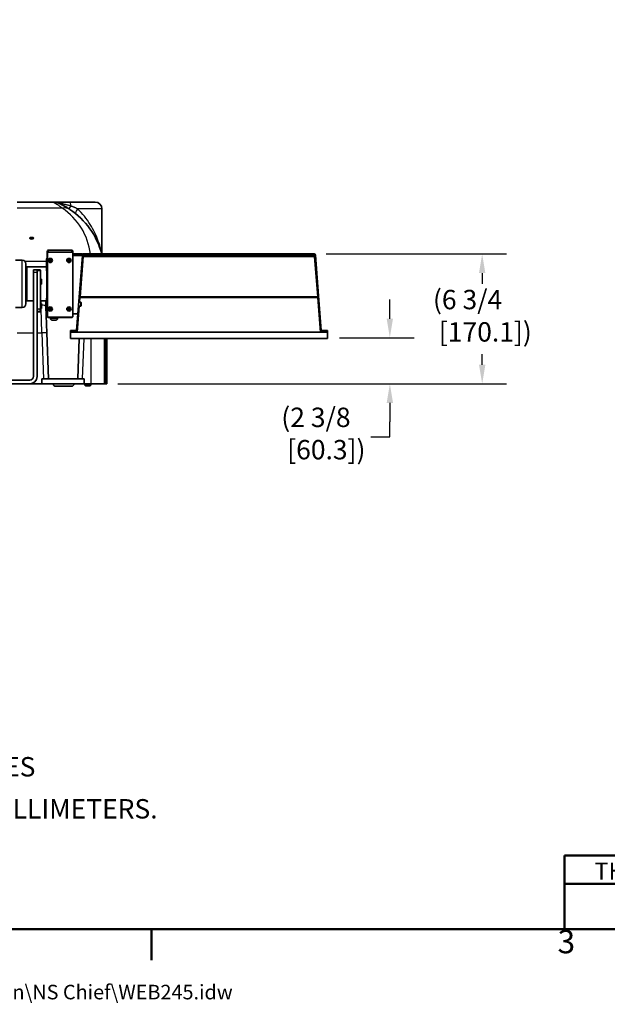
# Model space of a CAD drawing. Units: inches. Extents: x 1 to 169, y -115 to 106.
# Drawn here: x 36 to 66, y 2 to 53 of the extents above; entities that cross this region are included whole.
import ezdxf
from ezdxf.enums import TextEntityAlignment as Align

# ---------------------------------------------------------------- set-up
doc = ezdxf.new("R2010")
doc.units = ezdxf.units.IN
doc.header["$LTSCALE"] = 10
doc.header["$MEASUREMENT"] = 0
for name, color, linetype, lineweight in [('Border_0', 7, 'Continuous', 50), ('Border_2', 7, 'Continuous', 50), ('Dimensions(ANSI)', 7, 'Continuous', 18), ('Sketch Geometry(ANSI)', 7, 'Continuous', 50), ('Symbols(ANSI)', 7, 'Continuous', 25), ('Visible Edges(ANSI)', 7, 'Continuous', 35), ('Visible Tangent Edges(ANSI)', 7, 'Continuous', 25)]:
    doc.layers.add(name, color=color, linetype=linetype, lineweight=lineweight)
doc.styles.add('Border_1', font='ARIAL.TTF')
doc.styles.add('Copy of DEFAULT-ANSI', font='ARIAL.TTF')
doc.styles.add('Current-ANSI', font='ARIAL.TTF')
doc.styles.add('DEFAULT-ANSI', font='ARIAL.TTF')
doc.dimstyles.new('Copy of DEFAULT-ANSI', dxfattribs={"dimscale": 10, "dimtxt": 0.1, "dimasz": 0.098425, "dimexe": 0.125, "dimexo": 0.0625, "dimgap": 0.031496, "dimtad": 0, "dimtih": 1, "dimtoh": 1, "dimdec": 3, "dimrnd": 1e-08, "dimzin": 4, "dimdsep": 46, "dimlunit": 5, "dimtxsty": 'Copy of DEFAULT-ANSI', "dimcen": 0.09, "dimdle": 0.393701, "dimclrd": 250, "dimclre": 250, "dimclrt": 250, "dimadec": 1, "dimazin": 1, "dimtfac": 1, "dimtdec": 3, "dimtofl": 0, "dimtmove": 0, "dimatfit": 3, "dimfxl": 1, "dimfrac": 2, "dimtolj": 1, "dimtzin": 4, "dimlwd": 25, "dimlwe": 25, "dimarcsym": 0})

# ---------------------------------------------------------------- blocks, each defined once
blk = doc.blocks.new('Borders Default Border')
at = {"layer": 'Border_0'}
blk.add_line((4.25, 0.62), (4.25, 0.4599), dxfattribs=at)
at = {"layer": 'Border_0', "flags": 128}
blk.add_lwpolyline([(0.38, 0.62), (0.38, 10.38), (16.62, 10.38), (16.62, 0.62), (0.38, 0.62)], dxfattribs=at)
at = {"layer": 'Border_2', "insert": (6.3432, 0.4579), "char_height": 0.1201, "attachment_point": 7, "style": 'Border_1'}
blk.add_mtext('3', dxfattribs=at)
blk = doc.blocks.new('Title Blocks WB A Size')
at = {"layer": 'Sketch Geometry(ANSI)'}
for p, q in [((0.8314, 5.3805), (0.8314, 5)), ((0.8314, 5.3805), (2.8006, 5.3805)), ((0.8314, 5.2339), (2.8006, 5.2339)), ((2.8006, 5), (0.8314, 5))]:
    blk.add_line(p, q, dxfattribs=at)
at = {"layer": 'Symbols(ANSI)', "color": 156, "insert": (1.7463, 5.2994), "char_height": 0.088, "width": 1.70488, "attachment_point": 5, "style": 'DEFAULT-ANSI'}
blk.add_mtext('\\fArial|b0|i0;\\H0.0880;THIRD ANGLE PROJECTION', dxfattribs=at)
at = {"layer": 'Symbols(ANSI)', "color": 179, "style": 'DEFAULT-ANSI'}
blk.add_attdef('PROJECT', text='', height=0.156, dxfattribs=at).set_placement((9.4714, 6.4071), align=Align.MIDDLE_CENTER)
at = {"layer": 'Symbols(ANSI)', "color": 7, "style": 'Current-ANSI'}
blk.add_attdef('TITLE', text='', height=0.165, dxfattribs=at).set_placement((9.3949, 6.126), align=Align.MIDDLE_CENTER)
for tag, height, p in [('Sheet_Size', 0.156, (7.9798, 5.3908)), ('REVISION_NUMBER', 0.156, (10.9164, 5.411)), ('CREATION_DATE', 0.1201, (7.0609, 5.4065))]:
    blk.add_attdef(tag, text='', height=height, dxfattribs=at).set_placement(p, align=Align.BOTTOM_CENTER)
at = {"layer": 'Symbols(ANSI)', "color": 7, "style": 'DEFAULT-ANSI'}
blk.add_attdef('PART_NUMBER', text='', height=0.1, dxfattribs=at).set_placement((7.9872, 5.2345), align=Align.TOP_LEFT)
at = {"layer": 'Symbols(ANSI)', "color": 7, "style": 'Current-ANSI'}
blk.add_attdef('CHECKED_DATE', text='', height=0.1, dxfattribs=at).set_placement((6.677, 5.0587), align=Align.BOTTOM_LEFT)
at = {"layer": 'Symbols(ANSI)', "color": 179, "style": 'DEFAULT-ANSI'}
blk.add_attdef('FILENAME_AND_PATH', text='', height=0.075, dxfattribs=at).set_placement((-5.2047, 4.7129), align=Align.TOP_LEFT)
blk = doc.blocks.new('*D22')
at = {"layer": 'Defpoints', "color": 0, "linetype": 'Continuous'}
for p in [(51.563, 36.696), (54.785, 36.696), (40.192, 34.321)]:
    blk.add_point(p, dxfattribs=at)
at = {"layer": 'Dimensions(ANSI)', "color": 250, "linetype": 'Continuous', "lineweight": 25}
for p, q in [((54.785, 37.68), (54.785, 38.665)), ((52.188, 36.696), (56.035, 36.696)), ((40.817, 34.321), (56.035, 34.321)), ((54.785, 33.337), (54.785, 32.353)), ((54.785, 31.595), (54.785, 32.353)), ((53.801, 31.595), (54.785, 31.595))]:
    blk.add_line(p, q, dxfattribs=at)
at = {"layer": 'Dimensions(ANSI)', "color": 250, "linetype": 'Continuous'}
for points in [[(54.621, 37.68), (54.949, 37.68), (54.785, 36.696)], [(54.621, 33.337), (54.949, 33.337), (54.785, 34.321)]]:
    blk.add_solid(points, dxfattribs=at)
at = {"layer": 'Dimensions(ANSI)', "color": 250, "linetype": 'Continuous', "lineweight": 25, "insert": (49.188, 33.093), "char_height": 1, "attachment_point": 1, "style": 'Copy of DEFAULT-ANSI'}
blk.add_mtext('\\A1;(2 3/8\\P [60.3])', dxfattribs=at)
blk = doc.blocks.new('*D23')
at = {"layer": 'Defpoints', "color": 0, "linetype": 'Continuous'}
for p in [(50.884, 41.017), (59.546, 41.017), (40.129, 34.321)]:
    blk.add_point(p, dxfattribs=at)
at = {"layer": 'Dimensions(ANSI)', "color": 250, "linetype": 'Continuous', "lineweight": 25}
for p, q in [((51.509, 41.017), (60.796, 41.017)), ((59.546, 40.033), (59.546, 39.482)), ((59.546, 35.305), (59.546, 35.857)), ((40.754, 34.321), (60.796, 34.321))]:
    blk.add_line(p, q, dxfattribs=at)
at = {"layer": 'Dimensions(ANSI)', "color": 250, "linetype": 'Continuous'}
for points in [[(59.382, 40.033), (59.71, 40.033), (59.546, 41.017)], [(59.382, 35.305), (59.71, 35.305), (59.546, 34.321)]]:
    blk.add_solid(points, dxfattribs=at)
at = {"layer": 'Dimensions(ANSI)', "color": 250, "linetype": 'Continuous', "lineweight": 25, "insert": (57.008, 39.167), "char_height": 1, "attachment_point": 1, "style": 'Copy of DEFAULT-ANSI'}
blk.add_mtext('\\A1;(6 3/4\\P [170.1])', dxfattribs=at)

msp = doc.modelspace()

# ---------------------------------------------------------------- linework, layer by layer
at = {"layer": 'Visible Edges(ANSI)'}
for p, q in [((35.56697, 43.69615), (37.42393, 43.69615)), ((38.28347, 43.69615), (37.42393, 43.69615)), ((38.28347, 43.69615), (39.58697, 43.69615)), ((39.93697, 43.34615), (39.93697, 41.04109)), ((37.12397, 41.15601), (37.12397, 41.05129)), ((38.37647, 41.21601), (37.18397, 41.21601)), ((38.43647, 41.05129), (38.43647, 41.15601)), ((35.48747, 40.69496), (35.83247, 40.69496)), ((37.07397, 40.73448), (37.07397, 40.73447)), ((37.07397, 40.73447), (37.07397, 40.70787)), ((37.07397, 40.70787), (37.07397, 40.70786)), ((37.07397, 40.70786), (37.07397, 40.67623)), ((37.07397, 40.67623), (37.07397, 40.67622)), ((37.07397, 40.67622), (37.07397, 40.19123)), ((37.12397, 37.79641), (37.12397, 41.05129)), ((37.13897, 41.05129), (37.13897, 41.05077)), ((37.13897, 41.05077), (37.13897, 37.81089)), ((37.16745, 40.68131), (37.16745, 40.68178)), ((37.18397, 41.11129), (38.37647, 41.11129)), ((38.37647, 41.11129), (37.19897, 41.11129)), ((38.37647, 41.11076), (37.19897, 41.11076)), ((37.21769, 40.66527), (37.21769, 40.69689)), ((37.21769, 40.69689), (37.26116, 40.69689)), ((37.26116, 40.66565), (37.21769, 40.66527)), ((37.26116, 40.66527), (37.21769, 40.66527)), ((37.26116, 40.69689), (37.26116, 40.74036)), ((37.26116, 40.74036), (37.29278, 40.74036)), ((37.27697, 40.6816), (37.26116, 40.69727)), ((37.26116, 40.69727), (37.29278, 40.69727)), ((37.26116, 40.69689), (37.26116, 40.66565)), ((37.26116, 40.66565), (37.27697, 40.6816)), ((37.26116, 40.6816), (37.27697, 40.6816)), ((37.27697, 40.66579), (37.26116, 40.66565)), ((37.29278, 40.66565), (37.26116, 40.66565)), ((37.26116, 40.66565), (37.26116, 40.66527)), ((37.26116, 40.6218), (37.26116, 40.66527)), ((37.29278, 40.6218), (37.26116, 40.6218)), ((37.27697, 40.6816), (37.27697, 40.69727)), ((37.29278, 40.69727), (37.27697, 40.6816)), ((37.27697, 40.66579), (37.27697, 40.6816)), ((37.27697, 40.6816), (37.29278, 40.66565)), ((37.27697, 40.6816), (37.29278, 40.6816)), ((37.29278, 40.66565), (37.27697, 40.66579)), ((37.29278, 40.74036), (37.29278, 40.69689)), ((37.29278, 40.66565), (37.29278, 40.69689)), ((37.29278, 40.69689), (37.33625, 40.69689)), ((37.33625, 40.66527), (37.29278, 40.66565)), ((37.29278, 40.66527), (37.29278, 40.66565)), ((37.33625, 40.66527), (37.29278, 40.66527)), ((37.29278, 40.66527), (37.29278, 40.6218)), ((37.33625, 40.69689), (37.33625, 40.66527)), ((37.38649, 40.68131), (37.38649, 40.68178)), ((38.12745, 40.68131), (38.12745, 40.68178)), ((38.17769, 40.66527), (38.17769, 40.69689)), ((38.17769, 40.69689), (38.22116, 40.69689)), ((38.22116, 40.66565), (38.17769, 40.66527)), ((38.22116, 40.66527), (38.17769, 40.66527)), ((38.22116, 40.69689), (38.22116, 40.74036)), ((38.22116, 40.74036), (38.25278, 40.74036)), ((38.23697, 40.6816), (38.22116, 40.69727)), ((38.22116, 40.69727), (38.25278, 40.69727)), ((38.22116, 40.69689), (38.22116, 40.66565)), ((38.22116, 40.66565), (38.23697, 40.6816)), ((38.22116, 40.6816), (38.23697, 40.6816)), ((38.23697, 40.66579), (38.22116, 40.66565)), ((38.25278, 40.66565), (38.22116, 40.66565)), ((38.22116, 40.66565), (38.22116, 40.66527)), ((38.22116, 40.6218), (38.22116, 40.66527)), ((38.25278, 40.6218), (38.22116, 40.6218)), ((38.23697, 40.6816), (38.23697, 40.69727)), ((38.25278, 40.69727), (38.23697, 40.6816)), ((38.23697, 40.66579), (38.23697, 40.6816)), ((38.23697, 40.6816), (38.25278, 40.66565)), ((38.23697, 40.6816), (38.25278, 40.6816)), ((38.25278, 40.66565), (38.23697, 40.66579)), ((38.25278, 40.74036), (38.25278, 40.69689)), ((38.25278, 40.66565), (38.25278, 40.69689)), ((38.25278, 40.69689), (38.29625, 40.69689)), ((38.29625, 40.66527), (38.25278, 40.66565)), ((38.25278, 40.66527), (38.25278, 40.66565)), ((38.29625, 40.66527), (38.25278, 40.66527)), ((38.25278, 40.66527), (38.25278, 40.6218)), ((38.29625, 40.69689), (38.29625, 40.66527)), ((38.34649, 40.68131), (38.34649, 40.68178)), ((38.43647, 41.05077), (38.43647, 41.05129)), ((38.43647, 37.81089), (38.43647, 41.05077)), ((38.93647, 41.02567), (38.43647, 41.02567)), ((38.43647, 40.98989), (38.93647, 40.98989)), ((38.93647, 40.96742), (38.43647, 40.96742)), ((38.43647, 40.93164), (38.93647, 40.93164)), ((38.93647, 40.93164), (38.70047, 37.93175)), ((38.93647, 40.98989), (38.9347, 40.96742)), ((38.93647, 41.02567), (38.93647, 40.98989)), ((38.93647, 40.96742), (38.93647, 40.93164)), ((50.88426, 41.01721), (38.99193, 41.01679)), ((50.88426, 40.95896), (38.99193, 40.95854)), ((39.93697, 41.04109), (39.93786, 41.01683)), ((50.94408, 40.96192), (51.10994, 38.85642)), ((50.94408, 40.90367), (51.10994, 38.79817)), ((36.01997, 40.50746), (36.01997, 38.44496)), ((36.02997, 40.17921), (36.01997, 40.17921)), ((36.04197, 40.32121), (36.07197, 40.35121)), ((36.04197, 38.63121), (36.04197, 40.32121)), ((36.07197, 40.35121), (36.07197, 38.60121)), ((37.07397, 40.35121), (36.07197, 40.35121)), ((36.59297, 40.19615), (36.40497, 40.19615)), ((36.40497, 40.07115), (36.40497, 40.19615)), ((36.59297, 40.19615), (36.59297, 40.16515)), ((36.62297, 40.19515), (36.59297, 40.19515)), ((36.59297, 40.16515), (36.59297, 40.16366)), ((36.59297, 40.16366), (36.59297, 40.07115)), ((36.74997, 40.19515), (36.62297, 40.19515)), ((36.77997, 38.16332), (36.77997, 40.16515)), ((37.09397, 38.74294), (37.09397, 40.15123)), ((36.40497, 40.07115), (36.40497, 34.69715)), ((36.59297, 40.07115), (36.59297, 34.69715)), ((36.82997, 39.71415), (36.77997, 39.71415)), ((36.82997, 39.71415), (36.82997, 39.46415)), ((36.82997, 39.46415), (36.77997, 39.46415)), ((36.02997, 38.77321), (36.01997, 38.77321)), ((36.04197, 38.63121), (36.07197, 38.60121)), ((36.40497, 38.60121), (36.07197, 38.60121)), ((37.07397, 38.60121), (36.77997, 38.60121)), ((37.07397, 38.70294), (37.07397, 38.70293)), ((37.07397, 38.70293), (37.07397, 38.67131)), ((37.07397, 38.67131), (37.07397, 38.6713)), ((37.07397, 38.6713), (37.07397, 38.18631)), ((51.10994, 38.8564), (51.25074, 37.07672)), ((51.10994, 38.79815), (51.25074, 37.01847)), ((35.48747, 38.25746), (35.83247, 38.25746)), ((36.82997, 38.46415), (36.77997, 38.46415)), ((36.82997, 38.21415), (36.77997, 38.21415)), ((36.77997, 38.16332), (36.77997, 38.06832)), ((36.82997, 38.46415), (36.82997, 38.21415)), ((37.04804, 38.29961), (37.09505, 36.95332)), ((37.16745, 38.1814), (37.16745, 38.18188)), ((37.21769, 38.16537), (37.21769, 38.19699)), ((37.21769, 38.19699), (37.26116, 38.19699)), ((37.26116, 38.16575), (37.21769, 38.16537)), ((37.26116, 38.16537), (37.21769, 38.16537)), ((37.26116, 38.19699), (37.26116, 38.24046)), ((37.26116, 38.24046), (37.29278, 38.24046)), ((37.27697, 38.18169), (37.26116, 38.19736)), ((37.26116, 38.19736), (37.29278, 38.19736)), ((37.26116, 38.19699), (37.26116, 38.16575)), ((37.26116, 38.16575), (37.27697, 38.18169)), ((37.26116, 38.18169), (37.27697, 38.18169)), ((37.27697, 38.16589), (37.26116, 38.16575)), ((37.29278, 38.16575), (37.26116, 38.16575)), ((37.26116, 38.16575), (37.26116, 38.16537)), ((37.26116, 38.1219), (37.26116, 38.16537)), ((37.29278, 38.1219), (37.26116, 38.1219)), ((37.27697, 38.18169), (37.27697, 38.19736)), ((37.29278, 38.19736), (37.27697, 38.18169)), ((37.27697, 38.16589), (37.27697, 38.18169)), ((37.27697, 38.18169), (37.29278, 38.16575)), ((37.27697, 38.18169), (37.29278, 38.18169)), ((37.29278, 38.16575), (37.27697, 38.16589)), ((37.29278, 38.24046), (37.29278, 38.19699)), ((37.29278, 38.16575), (37.29278, 38.19699)), ((37.29278, 38.19699), (37.33625, 38.19699)), ((37.33625, 38.16537), (37.29278, 38.16575)), ((37.29278, 38.16537), (37.29278, 38.16575)), ((37.33625, 38.16537), (37.29278, 38.16537)), ((37.29278, 38.16537), (37.29278, 38.1219)), ((37.33625, 38.19699), (37.33625, 38.16537)), ((37.38649, 38.1814), (37.38649, 38.18188)), ((38.12745, 38.1814), (38.12745, 38.18188)), ((38.17769, 38.16537), (38.17769, 38.19699)), ((38.17769, 38.19699), (38.22116, 38.19699)), ((38.22116, 38.16575), (38.17769, 38.16537)), ((38.22116, 38.16537), (38.17769, 38.16537)), ((38.22116, 38.19699), (38.22116, 38.24046)), ((38.22116, 38.24046), (38.25278, 38.24046)), ((38.23697, 38.18169), (38.22116, 38.19736)), ((38.22116, 38.19736), (38.25278, 38.19736)), ((38.22116, 38.19699), (38.22116, 38.16575)), ((38.22116, 38.16575), (38.23697, 38.18169)), ((38.22116, 38.18169), (38.23697, 38.18169)), ((38.23697, 38.16589), (38.22116, 38.16575)), ((38.25278, 38.16575), (38.22116, 38.16575)), ((38.22116, 38.16575), (38.22116, 38.16537)), ((38.22116, 38.1219), (38.22116, 38.16537)), ((38.25278, 38.1219), (38.22116, 38.1219)), ((38.23697, 38.18169), (38.23697, 38.19736)), ((38.25278, 38.19736), (38.23697, 38.18169)), ((38.23697, 38.16589), (38.23697, 38.18169)), ((38.23697, 38.18169), (38.25278, 38.16575)), ((38.23697, 38.18169), (38.25278, 38.18169)), ((38.25278, 38.16575), (38.23697, 38.16589)), ((38.25278, 38.24046), (38.25278, 38.19699)), ((38.25278, 38.16575), (38.25278, 38.19699)), ((38.25278, 38.19699), (38.29625, 38.19699)), ((38.29625, 38.16537), (38.25278, 38.16575)), ((38.25278, 38.16537), (38.25278, 38.16575)), ((38.29625, 38.16537), (38.25278, 38.16537)), ((38.25278, 38.16537), (38.25278, 38.1219)), ((38.29625, 38.19699), (38.29625, 38.16537)), ((38.34649, 38.1814), (38.34649, 38.18188)), ((38.7321, 38.33381), (38.85597, 38.33381)), ((38.74705, 38.52381), (38.85597, 38.52381)), ((38.85597, 38.33381), (38.85597, 38.52381)), ((38.87397, 38.50581), (38.85597, 38.52381)), ((38.87397, 38.35181), (38.85597, 38.33381)), ((38.87397, 38.50581), (38.87397, 38.35181)), ((36.62297, 38.03832), (36.74997, 38.03832)), ((38.37647, 37.73642), (37.18397, 37.73642)), ((37.19897, 37.75089), (38.37647, 37.75089)), ((37.27996, 37.70092), (37.27996, 37.71569)), ((37.36854, 37.71569), (37.36854, 37.73642)), ((37.5654, 37.71569), (37.5654, 37.73642)), ((37.65398, 37.70092), (37.65398, 37.71569)), ((38.70047, 37.93175), (38.43647, 37.93175)), ((38.43647, 37.81089), (38.43647, 37.79641)), ((38.62574, 37.01803), (38.69796, 37.93175)), ((38.62574, 37.07628), (38.69335, 37.93175)), ((38.62594, 37.0789), (38.31324, 37.07889)), ((38.31324, 37.07889), (38.31324, 37.03617)), ((38.62574, 37.07628), (38.62574, 37.03881)), ((51.56324, 37.07935), (51.25053, 37.07934)), ((51.25074, 37.07672), (51.25074, 37.03925)), ((51.56324, 37.03664), (51.56324, 37.07935)), ((51.56324, 37.07935), (51.56325, 36.75436)), ((37.17824, 34.57115), (37.09505, 36.95332)), ((38.62717, 37.03618), (38.31324, 37.03617)), ((38.31324, 37.03617), (38.31324, 37.02064)), ((38.62594, 37.02065), (38.31324, 37.02064)), ((38.31324, 37.02064), (38.31324, 36.97792)), ((51.56324, 36.97839), (38.31324, 36.97792)), ((38.31324, 36.97792), (38.31325, 36.65294)), ((51.56325, 36.6534), (38.31325, 36.65294)), ((38.62574, 37.01803), (38.62574, 36.98056)), ((51.19279, 36.98042), (38.68369, 36.97999)), ((38.7684, 36.65295), (38.6957, 34.57115)), ((40.06697, 34.32115), (40.06697, 36.653)), ((40.19197, 34.32115), (40.19197, 36.653)), ((51.56324, 37.03664), (51.2493, 37.03662)), ((51.56324, 37.0211), (51.25053, 37.02109)), ((51.25074, 37.01847), (51.25074, 36.981)), ((51.56325, 36.71165), (51.56324, 37.03664)), ((51.56324, 36.97839), (51.56324, 37.0211)), ((51.56324, 37.0211), (51.56325, 36.69611)), ((51.56325, 36.6534), (51.56324, 36.97839)), ((51.56325, 36.75436), (51.56325, 36.71165)), ((51.56325, 36.71165), (51.56325, 36.71165)), ((51.56325, 36.69611), (51.56325, 36.6534)), ((36.84297, 34.57115), (36.92809, 34.57115)), ((36.84297, 34.32115), (36.84297, 34.57115)), ((37.14444, 34.57115), (36.92809, 34.57115)), ((37.14444, 34.57115), (38.7295, 34.57115)), ((38.94585, 34.57115), (38.7295, 34.57115)), ((38.94585, 34.57115), (39.03097, 34.57115)), ((39.03097, 34.57115), (39.03097, 34.32115)), ((36.21697, 34.50915), (28.70697, 34.50915)), ((36.21697, 34.32115), (28.70697, 34.32115)), ((36.84297, 34.32115), (36.21697, 34.32115)), ((39.03097, 34.32115), (36.84297, 34.32115)), ((37.43072, 34.32115), (37.43072, 34.31615)), ((38.37322, 34.19615), (37.55072, 34.19615)), ((38.49322, 34.32115), (38.49322, 34.31615)), ((39.36697, 34.32115), (39.03097, 34.32115)), ((39.05449, 34.32115), (39.05449, 34.2539)), ((39.05449, 34.2539), (39.36945, 34.2539)), ((39.08468, 34.22371), (39.05449, 34.2539)), ((39.33926, 34.22371), (39.08468, 34.22371)), ((39.33926, 34.22371), (39.36945, 34.2539)), ((40.06697, 34.32115), (39.36697, 34.32115)), ((39.36945, 34.32115), (39.36945, 34.2539)), ((40.06697, 34.32115), (40.12947, 34.32115)), ((40.19197, 34.32115), (40.12947, 34.32115))]:
    msp.add_line(p, q, dxfattribs=at)
at = {"layer": 'Visible Edges(ANSI)', "flags": 128}
for points in [[(38.28577, 43.31625), (38.2497, 43.34001), (38.21393, 43.36301), (38.17857, 43.38524), (38.14369, 43.40666), (38.10939, 43.42727), (38.07576, 43.44703), (38.04288, 43.46593), (38.01084, 43.48395), (37.97973, 43.50107), (37.94966, 43.51727), (37.92076, 43.53254), (37.89314, 43.54684), (37.86694, 43.56016), (37.84228, 43.57249), (37.81928, 43.5838), (37.79806, 43.59406), (37.77877, 43.60326), (37.76161, 43.61134), (37.74674, 43.61826), (37.73432, 43.62398), (37.72451, 43.62845), (37.71746, 43.63166), (37.7132, 43.63358), (37.71177, 43.63423)], [(37.65398, 37.70092), (37.65356, 37.69214), (37.65231, 37.6834), (37.65026, 37.67483), (37.64742, 37.66652), (37.64378, 37.65849), (37.63942, 37.65082), (37.63437, 37.64363), (37.62865, 37.63694), (37.62231, 37.63079), (37.61545, 37.62528), (37.6081, 37.62046), (37.60031, 37.61633), (37.59218, 37.61295), (37.58382, 37.61037), (37.5754, 37.6086), (37.57142, 37.60803), (37.56798, 37.60768), (37.56337, 37.60738), (37.55999, 37.60725), (37.55269, 37.60708), (37.54317, 37.60694), (37.53117, 37.60682), (37.52436, 37.60677), (37.51711, 37.60673), (37.50941, 37.60669), (37.50133, 37.60666), (37.49297, 37.60664), (37.48442, 37.60662), (37.47569, 37.60661), (37.46687, 37.6066), (37.45809, 37.60661), (37.44938, 37.60662), (37.44079, 37.60664), (37.43244, 37.60666), (37.42441, 37.60669), (37.41671, 37.60673), (37.40943, 37.60678), (37.40266, 37.60683), (37.39073, 37.60694), (37.38125, 37.60708), (37.37401, 37.60724), (37.37052, 37.60738), (37.36586, 37.60769), (37.36241, 37.60805), (37.35842, 37.60862), (37.35003, 37.61039), (37.34168, 37.61298), (37.33359, 37.61635), (37.32582, 37.62047), (37.31847, 37.6253), (37.31162, 37.6308), (37.30528, 37.63694), (37.29956, 37.64364), (37.29451, 37.65083), (37.29015, 37.65849), (37.28652, 37.66653), (37.28367, 37.67484), (37.28162, 37.68341), (37.28038, 37.69214), (37.27996, 37.70092)]]:
    msp.add_lwpolyline(points, dxfattribs=at)
at = {"layer": 'Visible Edges(ANSI)'}
for centre, radius, start, end in [((37.42393, 42.99615), 0.7, 65.719771, 90), ((39.58697, 43.34615), 0.35, 0, 90), ((36.06697, 39.98805), 4, 14.903641, 56.30991), ((35.83247, 40.50746), 0.1875, 0, 90), ((37.12397, 40.73448), 0.05, 90, 180), ((37.12397, 40.70787), 0.05, 90, 180), ((37.12397, 40.67623), 0.05, 90, 180), ((38.99194, 40.95679), 0.06, 90.001995, 160.26666), ((38.99194, 40.89854), 0.06, 90.001995, 160.26666), ((50.88427, 40.95721), 0.06, 4.504218, 90.001995), ((50.88427, 40.89896), 0.06, 4.504218, 90.001995), ((36.02997, 40.19121), 0.012, 359.87001, 0), ((36.62297, 40.16515), 0.03, 90, 180), ((36.74997, 40.16515), 0.03, 0, 90), ((37.12397, 40.19123), 0.05, 180, 270), ((36.02997, 38.76121), 0.012, 0, 90), ((37.12397, 38.70294), 0.05, 90, 180), ((37.12397, 38.67131), 0.05, 90, 180), ((35.83247, 38.44496), 0.1875, 270, 0), ((37.12397, 38.18631), 0.05, 180, 270), ((36.62297, 38.06832), 0.03, 180, 270), ((36.74997, 38.06832), 0.03, 270, 0), ((36.21697, 34.69715), 0.376, 270, 0), ((36.21697, 34.69715), 0.188, 270, 0), ((37.55072, 34.31615), 0.12, 180, 270), ((38.37322, 34.31615), 0.12, 270, 0)]:
    msp.add_arc(centre, radius, start, end, dxfattribs=at)
msp.add_ellipse((36.31697, 41.8289), major_axis=(0.1095, 0), ratio=0.39073113, dxfattribs=at)
for centre, major_axis, ratio, start_param, end_param in [((37.18397, 41.15601), (-0.06, 0), 0.99996192, 4.71238898, 6.28318531), ((38.37647, 41.15601), (0.06, 0), 0.99996192, 0, 1.57079633), ((37.18397, 41.05129), (-0.06, 0), 0.99996192, 4.71238898, 6.28318531), ((37.19897, 41.05129), (-0.06, 0), 0.99996192, 4.71238898, 6.28318531), ((37.19897, 41.05077), (-0.06, 0), 0.99996192, 4.71238898, 6.28318531), ((37.27697, 40.68178), (-0.10952, 0), 0.99996192, 4.71238898, 6.28318531), ((37.27697, 40.68131), (-0.10952, 0), 0.99996192, 4.71238898, 6.28318531), ((37.27697, 40.68131), (-0.10952, 0), 0.99996192, 0, 1.57079633), ((37.27697, 40.68178), (0.10952, 0), 0.99996192, 0, 1.57079633), ((37.27697, 40.68131), (0.10952, 0), 0.99996192, 0, 1.57079633), ((37.27697, 40.68131), (0.10952, 0), 0.99996192, 4.71238898, 6.28318531), ((38.23697, 40.68178), (-0.10952, 0), 0.99996192, 4.71238898, 6.28318531), ((38.23697, 40.68131), (-0.10952, 0), 0.99996192, 4.71238898, 6.28318531), ((38.23697, 40.68131), (-0.10952, 0), 0.99996192, 0, 1.57079633), ((38.23697, 40.68178), (0.10952, 0), 0.99996192, 0, 1.57079633), ((38.23697, 40.68131), (0.10952, 0), 0.99996192, 0, 1.57079633), ((38.23697, 40.68131), (0.10952, 0), 0.99996192, 4.71238898, 6.28318531), ((38.37647, 41.05129), (0.06, 0), 0.99996192, 0, 1.57079633), ((38.37647, 41.05129), (0.06, 0), 0.99996192, 0, 1.57079633), ((38.37647, 41.05077), (0.06, 0), 0.99996192, 0, 1.57079633), ((37.27697, 38.18188), (-0.10952, 0), 0.99996192, 4.71238898, 6.28318531), ((37.27697, 38.1814), (-0.10952, 0), 0.99996192, 4.71238898, 6.28318531), ((37.27697, 38.1814), (-0.10952, 0), 0.99996192, 0, 1.57079633), ((37.27697, 38.18188), (0.10952, 0), 0.99996192, 0, 1.57079633), ((37.27697, 38.1814), (0.10952, 0), 0.99996192, 0, 1.57079633), ((37.27697, 38.1814), (0.10952, 0), 0.99996192, 4.71238898, 6.28318531), ((38.23697, 38.18188), (-0.10952, 0), 0.99996192, 4.71238898, 6.28318531), ((38.23697, 38.1814), (-0.10952, 0), 0.99996192, 4.71238898, 6.28318531), ((38.23697, 38.1814), (-0.10952, 0), 0.99996192, 0, 1.57079633), ((38.23697, 38.18188), (0.10952, 0), 0.99996192, 0, 1.57079633), ((38.23697, 38.1814), (0.10952, 0), 0.99996192, 0, 1.57079633), ((38.23697, 38.1814), (0.10952, 0), 0.99996192, 4.71238898, 6.28318531), ((37.18397, 37.79641), (-0.06, 0), 0.99996192, 0, 1.57079633), ((37.19897, 37.81089), (-0.06, 0), 0.99996192, 0, 1.57079633), ((37.46697, 37.71569), (-0.18701, 0), 0.00872654, 5.26665081, 10.44131245), ((37.46697, 37.71569), (-0.09843, 0), 0.00872654, 0.00000001, 3.14159266), ((38.37647, 37.81089), (0.06, 0), 0.99996192, 4.71238898, 6.28318531), ((38.37647, 37.79641), (0.06, 0), 0.99996192, 4.71238898, 6.28318531), ((38.68592, 37.03883), (-0.06019, -0.00002), 0.00986948, 6.28318134, 6.51655925), ((38.68592, 36.98058), (-0.06019, -0.00002), 0.00986948, 6.28318134, 7.81682847), ((51.19055, 36.98102), (-0.06019, 0.00002), 0.00986948, 1.6079488, 3.14159593), ((51.19055, 37.03927), (-0.06019, 0.00002), 0.00986948, 2.9081146, 3.14159593)]:
    msp.add_ellipse(centre, major_axis=major_axis, ratio=ratio, start_param=start_param, end_param=end_param, dxfattribs=at)
at = {"layer": 'Visible Tangent Edges(ANSI)'}
for p, q in [((37.89748, 43.37817), (35.56697, 43.37817)), ((39.93697, 43.34615), (38.67818, 43.34615)), ((37.18397, 41.11129), (37.18397, 41.21601)), ((38.37647, 41.21601), (38.37647, 41.11129)), ((35.83247, 38.25746), (35.83247, 40.69496)), ((37.07397, 40.62662), (35.97724, 40.62662)), ((37.19897, 41.11076), (37.19897, 41.11129)), ((37.27697, 40.79083), (37.27697, 40.7913)), ((38.23697, 40.79083), (38.23697, 40.7913)), ((38.37647, 41.11129), (38.37647, 41.11076)), ((38.82833, 38.80179), (38.99194, 40.88239)), ((38.99193, 41.01679), (50.88426, 41.01721)), ((38.99193, 40.99802), (38.99193, 41.01679)), ((50.88426, 40.99843), (38.99193, 40.99802)), ((38.99193, 40.95854), (50.88426, 40.95896)), ((38.99193, 40.93977), (38.99193, 40.95854)), ((50.88426, 40.94018), (38.99193, 40.93977)), ((38.99194, 40.88239), (50.88427, 40.8828)), ((50.88426, 41.01721), (50.88426, 40.99843)), ((50.88426, 40.95896), (50.88426, 40.94018)), ((50.88427, 40.8828), (51.04802, 38.80222)), ((50.94408, 40.96192), (51.10994, 38.8564)), ((50.94408, 40.94315), (50.94408, 40.96192)), ((51.10994, 38.83571), (50.94408, 40.94315)), ((50.94408, 40.90367), (51.10994, 38.79815)), ((50.94408, 40.8849), (50.94408, 40.90367)), ((51.10994, 38.77746), (50.94408, 40.8849)), ((36.02997, 38.77321), (36.02997, 40.17921)), ((36.59297, 40.16515), (36.62297, 40.16515)), ((36.62297, 40.19515), (36.62297, 40.16515)), ((36.62297, 38.16332), (36.62297, 40.16515)), ((36.62297, 40.16515), (36.74997, 40.16515)), ((36.74997, 40.16515), (36.74997, 40.19515)), ((36.74997, 40.16515), (36.74997, 38.16332)), ((36.74997, 40.16515), (36.77997, 40.16515)), ((36.40497, 40.07115), (36.59297, 40.07115)), ((38.80457, 38.52381), (38.82437, 38.77661)), ((51.04802, 38.80222), (38.82833, 38.80179)), ((38.82833, 38.77647), (51.04802, 38.7769)), ((51.05198, 38.77703), (51.19279, 36.98042)), ((51.10994, 38.8564), (51.25074, 37.07672)), ((51.25074, 37.03925), (51.10994, 38.83571)), ((51.10994, 38.79815), (51.25074, 37.01847)), ((51.25074, 36.981), (51.10994, 38.77746)), ((36.59297, 38.16332), (36.62297, 38.16332)), ((36.62297, 38.16332), (36.62297, 38.03832)), ((36.74997, 38.16332), (36.62297, 38.16332)), ((36.74997, 38.16332), (36.77997, 38.16332)), ((36.74997, 38.03832), (36.74997, 38.16332)), ((36.8452, 36.9446), (36.80364, 38.21415)), ((37.27697, 38.29092), (37.27697, 38.29139)), ((38.23697, 38.29092), (38.23697, 38.29139)), ((38.68369, 36.97999), (38.78969, 38.33381)), ((38.62574, 37.01803), (38.69796, 37.93175)), ((38.70022, 37.93175), (38.62574, 36.98056)), ((38.62574, 37.07628), (38.69335, 37.93175)), ((38.69566, 37.93175), (38.62574, 37.03881)), ((35.56697, 36.9446), (36.40497, 36.9446)), ((36.59297, 36.9446), (36.8452, 36.9446)), ((37.09505, 36.95332), (36.8452, 36.9446)), ((36.8452, 36.9446), (36.92809, 34.57115)), ((38.94585, 34.57115), (39.01855, 36.65296)), ((39.36697, 36.65297), (39.36697, 34.32115)), ((40.12947, 36.653), (40.12947, 34.32115)), ((37.43072, 34.31615), (38.49322, 34.31615))]:
    msp.add_line(p, q, dxfattribs=at)
at = {"layer": 'Visible Tangent Edges(ANSI)', "flags": 128}
for points in [[(37.42393, 43.69615), (37.42511, 43.6955), (37.42862, 43.69358), (37.43444, 43.69037), (37.44253, 43.68589), (37.45278, 43.68017), (37.46505, 43.67325), (37.47921, 43.66518), (37.49512, 43.65598), (37.51262, 43.64571), (37.5316, 43.63441), (37.55195, 43.62208), (37.57356, 43.60876), (37.59634, 43.59445), (37.62019, 43.57919), (37.64499, 43.56299), (37.67066, 43.54587), (37.69709, 43.52785), (37.72422, 43.50895), (37.75197, 43.48918), (37.78027, 43.46858), (37.80904, 43.44716), (37.83821, 43.42493), (37.86772, 43.40193), (37.89748, 43.37817)], [(37.72992, 43.64925), (37.71669, 43.65301), (37.70349, 43.65662), (37.69031, 43.66009), (37.67717, 43.6634), (37.66406, 43.66656), (37.65098, 43.66956), (37.63795, 43.67241), (37.62496, 43.6751), (37.61202, 43.67764), (37.59913, 43.68001), (37.58629, 43.68222), (37.57351, 43.68427), (37.56077, 43.68616), (37.54806, 43.68789), (37.5354, 43.68945), (37.52278, 43.69086), (37.51021, 43.6921), (37.4977, 43.69317), (37.48524, 43.69408), (37.47284, 43.69483), (37.46051, 43.6954), (37.44824, 43.69582), (37.43605, 43.69606), (37.42393, 43.69615)], [(38.3504, 43.49075), (38.31998, 43.49819), (38.28984, 43.50557), (38.26, 43.51288), (38.23048, 43.52012), (38.20129, 43.52729), (38.17245, 43.53439), (38.14399, 43.54142), (38.11591, 43.54837), (38.08824, 43.55525), (38.06097, 43.56206), (38.03411, 43.5688), (38.00767, 43.57546), (37.98168, 43.58205), (37.95615, 43.58856), (37.9311, 43.59499), (37.90655, 43.60134), (37.88252, 43.60761), (37.85901, 43.6138), (37.83604, 43.61991), (37.81362, 43.62593), (37.79176, 43.63188), (37.7705, 43.63775), (37.74986, 43.64354), (37.72992, 43.64925)], [(38.67818, 43.34615), (38.66537, 43.35238), (38.65247, 43.35861), (38.63947, 43.36484), (38.62639, 43.37107), (38.61321, 43.37729), (38.59995, 43.3835), (38.5866, 43.3897), (38.57317, 43.39589), (38.55967, 43.40205), (38.54609, 43.4082), (38.53244, 43.41433), (38.51873, 43.42042), (38.50495, 43.42649), (38.49112, 43.43254), (38.47723, 43.43854), (38.46329, 43.44452), (38.4493, 43.45045), (38.43527, 43.45635), (38.4212, 43.4622), (38.4071, 43.46801), (38.39296, 43.47377), (38.3788, 43.47948), (38.36461, 43.48514), (38.3504, 43.49075)], [(39.93697, 41.04109), (39.93281, 41.06021), (39.9212, 41.11184), (39.90368, 41.18518), (39.88146, 41.27169), (39.85509, 41.36683), (39.82504, 41.46689), (39.79146, 41.57037), (39.75437, 41.67633), (39.71384, 41.78383), (39.66988, 41.89216), (39.62246, 42.00099), (39.57158, 42.11001), (39.51723, 42.2189), (39.45942, 42.32736), (39.39812, 42.43507), (39.33325, 42.54187), (39.26451, 42.64793), (39.19191, 42.75301), (39.11551, 42.8568), (39.03536, 42.95901), (38.9515, 43.05935), (38.86398, 43.15751), (38.77286, 43.25321), (38.67818, 43.34615)], [(36.79425, 38.60121), (36.79425, 38.59553), (36.79426, 38.58985), (36.79428, 38.58417), (36.7943, 38.57849), (36.79433, 38.5728), (36.79437, 38.56711), (36.79441, 38.56141), (36.79445, 38.55571), (36.7945, 38.55001), (36.79456, 38.54431), (36.79462, 38.5386), (36.79469, 38.53289), (36.79476, 38.52718), (36.79483, 38.52146), (36.79492, 38.51574), (36.795, 38.51002), (36.7951, 38.50429), (36.79519, 38.49857), (36.7953, 38.49284), (36.7954, 38.4871), (36.79551, 38.48137), (36.79563, 38.47563), (36.79575, 38.46989), (36.79588, 38.46415)], [(37.04804, 38.29961), (37.0476, 38.31234), (37.04718, 38.32506), (37.04678, 38.33776), (37.0464, 38.35046), (37.04603, 38.36314), (37.04569, 38.37581), (37.04536, 38.38847), (37.04506, 38.40111), (37.04477, 38.41375), (37.04451, 38.42636), (37.04427, 38.43897), (37.04405, 38.45155), (37.04386, 38.46412), (37.04369, 38.47668), (37.04354, 38.48922), (37.04342, 38.50174), (37.04332, 38.51424), (37.04325, 38.52672), (37.04321, 38.53919), (37.04319, 38.55163), (37.0432, 38.56406), (37.04324, 38.57646), (37.04331, 38.58885), (37.04341, 38.60121)]]:
    msp.add_lwpolyline(points, dxfattribs=at)
at = {"layer": 'Visible Tangent Edges(ANSI)'}
msp.add_arc((36.06697, 40.6324), 3.3, 6.689327, 56.30991, dxfattribs=at)
for centre, major_axis, ratio, start_param, end_param in [((38.28347, 43.34615), (0, 0.35), 0.21, 5.13830321, 6.28318531), ((37.84747, 43.93504), (-0.1357, -0.30081), 0.08915475, 0, 0.36003406), ((37.89748, 42.73381), (0.38829, 0.58244), 0.79415602, 0, 0.69834684), ((38.41351, 43.62709), (-0.17884, -0.27734), 0.07077892, 0, 1.10306514), ((38.80048, 43.34615), (-0.20833, -0.25593), 0.29562437, 4.94853867, 6.28318531), ((37.12397, 40.73447), (-0.05, 0), 0.99996192, 4.71238898, 6.28318531), ((37.12397, 40.70786), (-0.05, 0), 0.99996192, 4.71238898, 6.28318531), ((37.12397, 40.67622), (-0.05, 0), 0.99996192, 4.71238898, 6.28318531), ((37.21225, 40.68153), (0.05175, 0), 0.00872654, 3.66571691, 4.71238898), ((37.27697, 40.68108), (-0.06472, 0), 0.99996192, 4.71238898, 6.28318531), ((37.27697, 40.68108), (-0.06472, 0), 0.99996192, 0, 3.14159265), ((37.27697, 40.68108), (0.06472, 0), 0.99996192, 0, 1.57079633), ((37.34169, 40.68153), (0.05175, 0), 0.00872654, 4.71238898, 5.75906105), ((38.17225, 40.68153), (0.05175, 0), 0.00872654, 3.66571691, 4.71238898), ((38.23697, 40.68108), (-0.06472, 0), 0.99996192, 4.71238898, 6.28318531), ((38.23697, 40.68108), (-0.06472, 0), 0.99996192, 0, 3.14159265), ((38.23697, 40.68108), (0.06472, 0), 0.99996192, 0, 1.57079633), ((38.30169, 40.68153), (0.05175, 0), 0.00872654, 4.71238898, 5.75906105), ((38.99194, 40.87977), (-0.05982, 0.0047), 0.04348527, 4.7158102, 6.13740113), ((38.99194, 40.87977), (-0.06, 0), 0.99996192, 4.71238899, 6.05886446), ((38.99194, 40.95679), (-0.06, 0), 0.99996192, 4.7124238, 5.93877739), ((38.99194, 40.89854), (-0.06, 0), 0.99996192, 4.7124238, 5.93877739), ((38.99194, 40.93802), (-0.06, 0), 0.99996192, 4.71238899, 5.89192497), ((38.99194, 40.93802), (-0.05982, 0.0047), 0.04348527, 5.45210218, 5.90291744), ((50.88427, 40.95721), (0.06, 0), 0.99996192, 0.07853982, 1.57079633), ((50.88427, 40.93844), (0.06, 0), 0.99996192, 0.07857464, 1.57083115), ((50.88427, 40.89896), (0.06, 0), 0.99996192, 0.07853982, 1.57079633), ((50.88427, 40.88019), (0.06, 0), 0.99996192, 0.07857464, 1.57083115), ((50.88427, 40.88019), (0.05982, 0.00471), 0.04348531, 0.00068563, 1.56737571), ((50.88427, 40.93844), (0.05982, 0.00471), 0.04348531, 0.00068563, 0.83114262), ((50.88427, 40.95721), (0.05981, 0.00471), 0.06086084, 6.28249907, 6.28318532), ((50.88427, 40.89896), (0.05981, 0.00471), 0.06086084, 6.28249915, 6.2831854), ((37.12397, 38.70293), (-0.05, 0), 0.99996192, 4.71238898, 6.28318531), ((37.12397, 38.6713), (-0.05, 0), 0.99996192, 4.71238898, 6.28318531), ((38.82622, 38.77232), (0.05982, -0.0047), 0.06884661, 1.60719385, 3.00474695), ((38.82622, 38.77232), (-0.05982, 0.00468), 0.48991741, 4.74865602, 6.14612933), ((38.82437, 38.80455), (-0.00411, -0.05986), 0.03605952, 1.08764169, 1.52696781), ((38.84832, 39.02539), (-0.02599, -0.24861), 0.47954552, 0.01706269, 0.05010564), ((38.84832, 39.05333), (-0.02238, -0.25152), 0.23739842, 0.00675383, 0.03979678), ((51.02801, 39.05375), (0.0224, -0.25152), 0.23739843, 6.24338857, 6.27643152), ((51.02801, 39.02581), (0.02601, -0.2486), 0.47954556, 6.23307986, 6.26612281), ((51.05013, 38.77275), (-0.05982, -0.00468), 0.48991746, 3.1424756, 4.67612273), ((51.05198, 38.80497), (-0.00412, 0.05986), 0.03605891, 1.61462489, 2.05395101), ((51.05013, 38.77275), (0.05982, 0.00471), 0.06884666, 0.00075234, 1.53439947), ((51.05013, 38.831), (-0.05982, -0.00468), 0.48991746, 3.1424756, 3.4566509), ((51.05013, 38.831), (0.05982, 0.00471), 0.06884666, 0.00075234, 0.31483251), ((36.79819, 38.29089), (0.24985, 0.00872), 0.35882045, 0, 1.43073867), ((37.21225, 38.18163), (0.05175, 0), 0.00872654, 3.66571691, 4.71238898), ((37.27697, 38.18118), (-0.06472, 0), 0.99996192, 4.71238898, 6.28318531), ((37.27697, 38.18118), (-0.06472, 0), 0.99996192, 0, 3.14159265), ((37.27697, 38.18118), (0.06472, 0), 0.99996192, 0, 1.57079633), ((37.34169, 38.18163), (0.05175, 0), 0.00872654, 4.71238898, 5.75906105), ((38.17225, 38.18163), (0.05175, 0), 0.00872654, 3.66571691, 4.71238898), ((38.23697, 38.18118), (-0.06472, 0), 0.99996192, 4.71238898, 6.28318531), ((38.23697, 38.18118), (-0.06472, 0), 0.99996192, 0, 3.14159265), ((38.23697, 38.18118), (0.06472, 0), 0.99996192, 0, 1.57079633), ((38.30169, 38.18163), (0.05175, 0), 0.00872654, 4.71238898, 5.75906105), ((37.46697, 37.70092), (0.18701, 0), 0.00872654, 3.14159266, 6.28318531)]:
    msp.add_ellipse(centre, major_axis=major_axis, ratio=ratio, start_param=start_param, end_param=end_param, dxfattribs=at)

# ---------------------------------------------------------------- block references
at = {"xscale": 10, "yscale": 10, "zscale": 10}
msp.add_blockref('Borders Default Border', (0, 0), dxfattribs=at)
ref = msp.add_blockref('Title Blocks WB A Size', (55.48385, -43.8001), dxfattribs=dict(xscale=10, yscale=10, zscale=10))
ref.add_attrib('FILENAME_AND_PATH', 'K:\\Inventor WorkGroups\\WS-Campbell\\Inventor\\Lighting\\NightScan\\NS Chief\\WEB245.idw', dxfattribs={"layer": 'Symbols(ANSI)', "color": 179, "height": 0.75, "style": 'DEFAULT-ANSI'}).set_placement((3.43671, 3.32903), align=Align.TOP_LEFT)

# ---------------------------------------------------------------- texts
at = {"layer": 'Symbols(ANSI)', "color": 7, "insert": (17.11409, 17.24327), "char_height": 1, "width": 28.182929, "attachment_point": 1, "line_spacing_factor": 1.301315, "style": 'DEFAULT-ANSI'}
msp.add_mtext('{\\fArial|b0|i0;\\H1.0000;NOTE:\\PPRIMARY DIMENSIONS INCHES\\PSECONDARY DIMENSIONS MILLIMETERS.}', dxfattribs=at)

# ---------------------------------------------------------------- dimensions: what is measured, and where the dimension line sits
at = {"layer": 'Dimensions(ANSI)', "color": 250, "linetype": 'Continuous', "lineweight": 25}
for base, p1, p2, override, picture, middle in [((59.54568, 41.01721), (40.12947, 34.32115), (50.88426, 41.01721), {"dimgap": 0.031496, "dimdec": 3, "dimpost": '\\X', "dimtol": 0, "dimlim": 0, "dimtp": 0, "dimtm": 0, "dimtdec": 3, "dimatfit": 2}, '*D23', (59.54568, 37.66918)), ((54.78503, 36.69611), (40.19197, 34.32115), (51.56325, 36.69611), {"dimgap": 0.031496, "dimdec": 3, "dimpost": '\\X', "dimtol": 0, "dimlim": 0, "dimtp": 0, "dimtm": 0, "dimtdec": 3, "dimtmove": 1, "dimatfit": 2}, '*D22', (54.71674, 31.59548))]:
    dim = msp.add_linear_dim(base=base, p1=p1, p2=p2, angle=90, text='(<>)', dimstyle='Copy of DEFAULT-ANSI', override=override, dxfattribs=at)
    dim.commit()
    dim.dimension.update_dxf_attribs({"geometry": picture, "text_midpoint": middle, "dimtype": 160})

doc.saveas('drawing.dxf')
